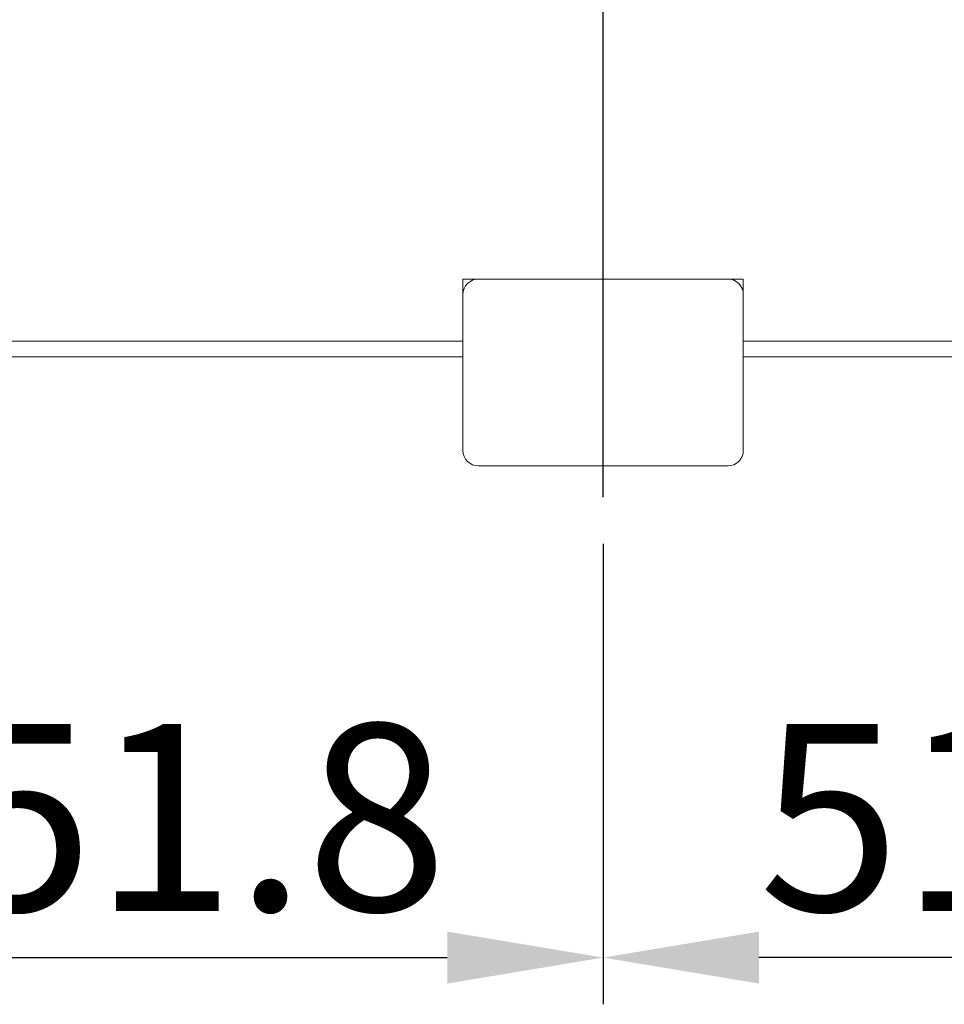
# Model space of a CAD drawing. Extents: x 5 to 4594, y 5 to 1778.
# Drawn here: x 1228 to 1287, y 400 to 463 of the extents above; entities that cross this region are included whole.
import ezdxf

# ---------------------------------------------------------------- set-up
doc = ezdxf.new("R2010")
doc.units = 0
doc.header["$LTSCALE"] = 4
doc.linetypes.add('CENTER', pattern=[23, 20, -1, 1, -1])
doc.layers.get('DEFPOINTS').update_dxf_attribs({"linetype": 'CONTINUOUS'})
doc.layers.add('dim', color=225, linetype='CONTINUOUS')
doc.layers.add('EXT-200V-3D', color=7, linetype='CONTINUOUS')
doc.styles.get("Standard").update_dxf_attribs({"font": 'romant.shx', "bigfont": 'chineset.shx'})
doc.dimstyles.get("Standard").update_dxf_attribs({"dimtxt": 2.5, "dimasz": 2.5, "dimexe": 1.25, "dimexo": 0.625, "dimtad": 1, "dimdec": 4, "dimdsep": 46, "dimlunit": 6, "dimtxsty": 'Standard', "dimcen": 2.5, "dimadec": 0, "dimazin": 0, "dimtfac": 1, "dimtdec": 4, "dimtmove": 0, "dimatfit": 3, "dimfxl": 0, "dimtolj": 1, "dimtzin": 0, "dimarcsym": 0})

# ---------------------------------------------------------------- blocks, each defined once
blk = doc.blocks.new('*D1')
at = {"layer": 'DEFPOINTS', "color": 0}
for p in [(1317.205, 463.383), (1265.425, 432.825), (1265.425, 403.264)]:
    blk.add_point(p, dxfattribs=at)
at = {"layer": 'dim', "color": 225, "lineweight": -2}
for p, q in [((1317.205, 460.383), (1317.205, 400.264)), ((1265.425, 429.825), (1265.425, 400.264)), ((1307.205, 403.264), (1275.425, 403.264))]:
    blk.add_line(p, q, dxfattribs=at)
at = {"layer": 'dim', "color": 225}
for points in [[(1275.425, 404.931), (1275.425, 401.598), (1265.425, 403.264)], [(1307.205, 404.931), (1307.205, 401.598), (1317.205, 403.264)]]:
    blk.add_solid(points, dxfattribs=at)
at = {"layer": 'dim', "color": 220, "insert": (1291.315, 412.264), "char_height": 12, "attachment_point": 5}
blk.add_mtext('\\A1;51.8', dxfattribs=at)
blk = doc.blocks.new('*D2')
at = {"layer": 'DEFPOINTS', "color": 0}
for p in [(1213.646, 463.383), (1265.425, 432.825), (1265.425, 403.264)]:
    blk.add_point(p, dxfattribs=at)
at = {"layer": 'dim', "color": 225, "lineweight": -2}
for p, q in [((1213.646, 460.383), (1213.646, 400.264)), ((1265.425, 429.825), (1265.425, 400.264)), ((1223.646, 403.264), (1255.425, 403.264))]:
    blk.add_line(p, q, dxfattribs=at)
at = {"layer": 'dim', "color": 225}
for points in [[(1223.646, 404.931), (1223.646, 401.598), (1213.646, 403.264)], [(1255.425, 404.931), (1255.425, 401.598), (1265.425, 403.264)]]:
    blk.add_solid(points, dxfattribs=at)
at = {"layer": 'dim', "color": 220, "insert": (1239.536, 412.264), "char_height": 12, "attachment_point": 5}
blk.add_mtext('\\A1;51.8', dxfattribs=at)

msp = doc.modelspace()

# ---------------------------------------------------------------- linework, layer by layer
at = {"layer": 'EXT-200V-3D', "color": 1, "linetype": 'CENTER'}
msp.add_line((1265.425, 432.825), (1265.425, 741.825), dxfattribs=at)
at = {"layer": 'EXT-200V-3D', "color": 7, "linetype": 'Continuous', "lineweight": 15}
for p, q in [((1274.425, 446.825), (1256.425, 446.825)), ((1256.425, 446.825), (1256.425, 442.825)), ((1274.425, 442.825), (1274.425, 446.825)), ((1151.425, 442.825), (1256.425, 442.825)), ((1256.425, 442.825), (1256.425, 441.825)), ((1274.425, 442.825), (1379.425, 442.825)), ((1274.425, 441.825), (1274.425, 442.825)), ((1256.425, 441.825), (1151.425, 441.825)), ((1256.425, 435.825), (1256.425, 441.825)), ((1274.425, 441.825), (1274.425, 435.825)), ((1379.425, 441.825), (1274.425, 441.825)), ((1273.425, 434.825), (1257.425, 434.825))]:
    msp.add_line(p, q, dxfattribs=at)
for centre, start, end in [((1257.425, 445.825), 90, 180), ((1273.425, 445.825), 0, 90), ((1257.425, 435.825), 180, 270), ((1273.425, 435.825), 270, 0)]:
    msp.add_arc(centre, 1, start, end, dxfattribs=at)

# ---------------------------------------------------------------- dimensions: what is measured, and where the dimension line sits
at = {"layer": 'dim', "color": 220}
dim = msp.add_linear_dim(base=(1265.425, 403.264), p1=(1213.646, 463.383), p2=(1265.425, 432.825), angle=180, dimstyle='Standard', override={"dimscale": 4, "dimtxt": 3, "dimexe": 0.75, "dimexo": 0.75, "dimgap": 0.75, "dimtad": 3, "dimdec": 1, "dimlunit": 2, "dimcen": 0, "dimclrd": 225, "dimclre": 225, "dimclrt": 220, "dimadec": 2, "dimazin": 2, "dimtp": 0.04, "dimtfac": 0.6, "dimtdec": 2, "dimtofl": 0, "dimatfit": 2, "dimtzin": 8}, dxfattribs=at)
dim.commit()
dim.dimension.update_dxf_attribs({"geometry": '*D2', "text_midpoint": (1239.536, 412.264)})
dim = msp.add_linear_dim(base=(1265.425, 403.264), p1=(1317.205, 463.383), p2=(1265.425, 432.825), dimstyle='Standard', override={"dimscale": 4, "dimtxt": 3, "dimexe": 0.75, "dimexo": 0.75, "dimgap": 0.75, "dimtad": 3, "dimdec": 1, "dimlunit": 2, "dimcen": 0, "dimclrd": 225, "dimclre": 225, "dimclrt": 220, "dimadec": 2, "dimazin": 2, "dimtp": 0.04, "dimtfac": 0.6, "dimtdec": 2, "dimtofl": 0, "dimatfit": 2, "dimtzin": 8}, dxfattribs=at)
dim.commit()
dim.dimension.update_dxf_attribs({"geometry": '*D1', "text_midpoint": (1291.315, 412.264)})

doc.saveas('drawing.dxf')
